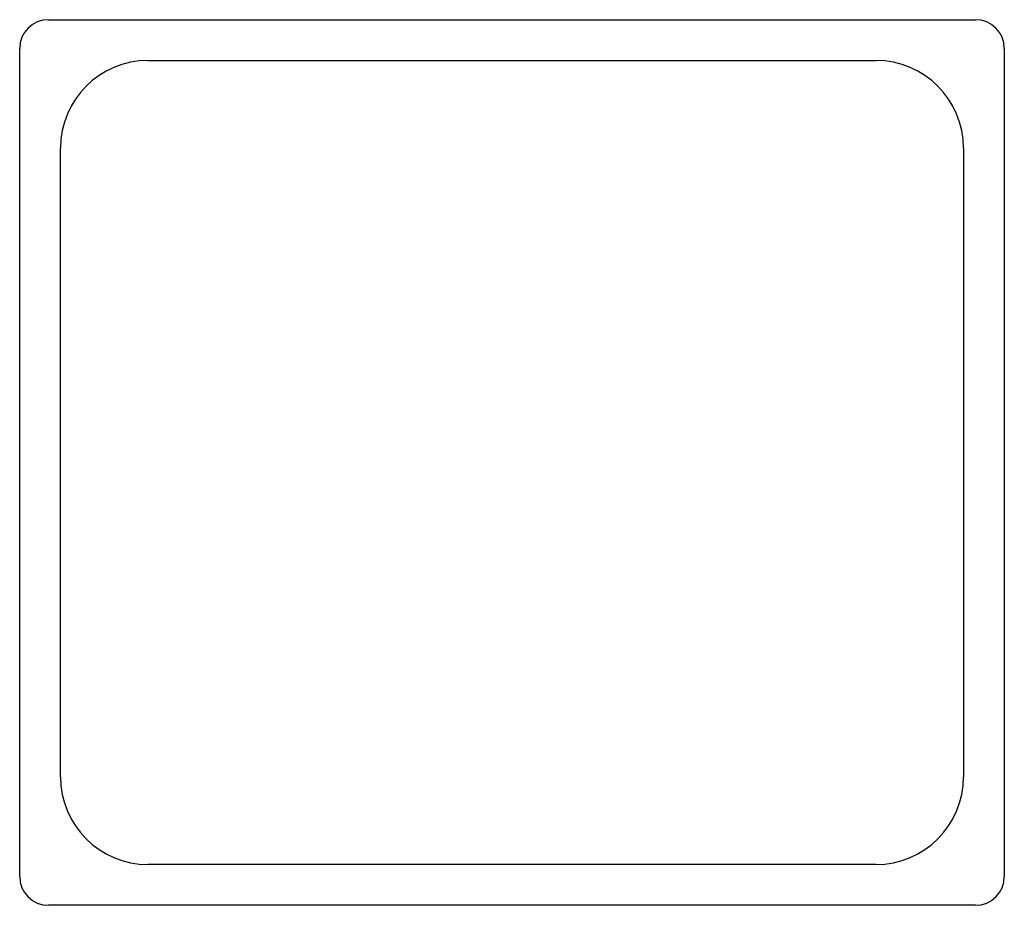
# Model space of a CAD drawing. Units: millimetres. Extents: x 172 to 668, y 60 to 504.
import ezdxf

# ---------------------------------------------------------------- set-up
doc = ezdxf.new("R2010")
doc.units = ezdxf.units.MM
doc.header["$LTSCALE"] = 46.255
doc.layers.get('0').update_dxf_attribs({"linetype": 'CONTINUOUS'})
doc.layers.add('K_HINTERFRAESUNG', color=7, linetype='CONTINUOUS')

msp = doc.modelspace()

# ---------------------------------------------------------------- linework, layer by layer
at = {"color": 7, "linetype": 'CONTINUOUS'}
for p, q in [((237, 484), (603, 484)), ((193, 124), (193, 440)), ((647, 440), (647, 124)), ((603, 80), (237, 80))]:
    msp.add_line(p, q, dxfattribs=at)
for centre, start, end in [((237, 440), 90, 180), ((603, 440), 0, 90), ((237, 124), 180, 270), ((603, 124), 270, 360)]:
    msp.add_arc(centre, 44, start, end, dxfattribs=at)
at = {"layer": 'K_HINTERFRAESUNG', "color": 7, "linetype": 'CONTINUOUS'}
for p, q in [((187, 504.5), (653, 504.5)), ((172.5, 74), (172.5, 490)), ((667.5, 490), (667.5, 74)), ((653, 59.5), (187, 59.5))]:
    msp.add_line(p, q, dxfattribs=at)
for centre, start, end in [((187, 490), 90, 180), ((653, 490), 0, 90), ((187, 74), 180, 270), ((653, 74), 270, 360)]:
    msp.add_arc(centre, 14.5, start, end, dxfattribs=at)

doc.saveas('drawing.dxf')
